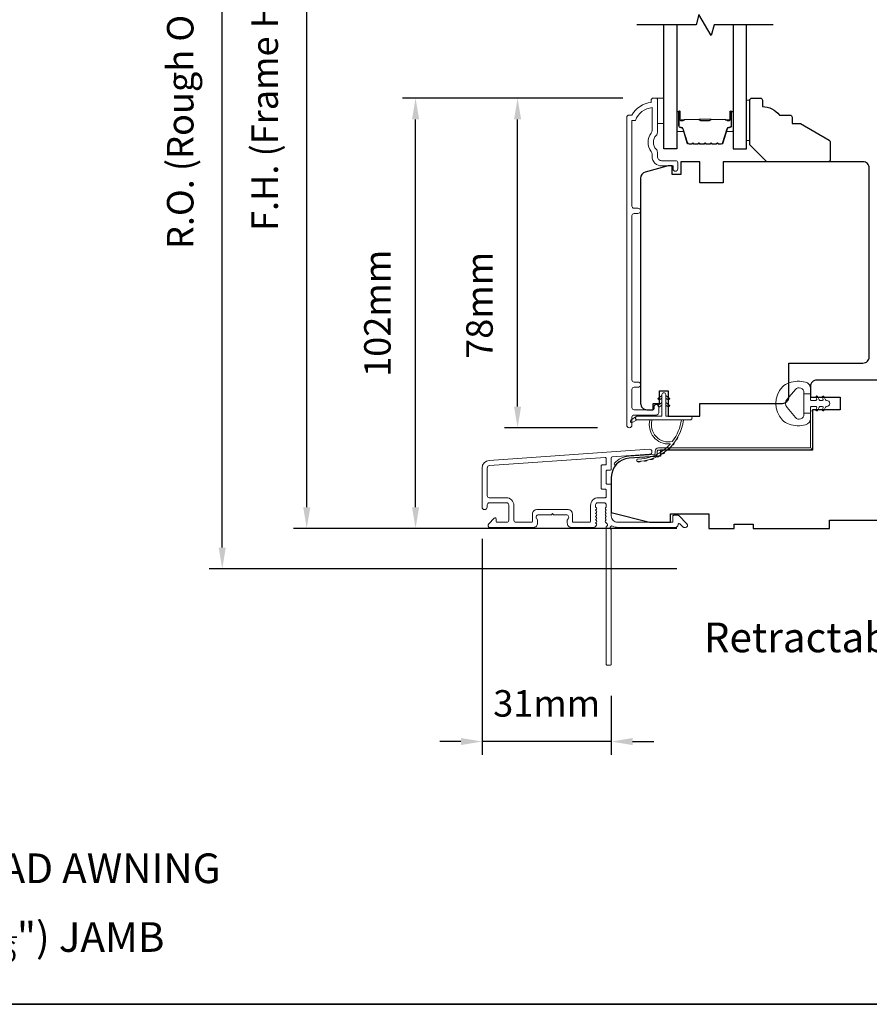
# Model space of a CAD drawing. Extents: x -1566 to 4089, y 1387 to 3930.
# Drawn here: x -974 to -774, y 3440 to 3672 of the extents above; entities that cross this region are included whole.
import ezdxf

# ---------------------------------------------------------------- set-up
doc = ezdxf.new("R2010")
doc.units = 0
doc.header["$LTSCALE"] = 200
doc.header["$MEASUREMENT"] = 0
doc.header["$PDMODE"] = 3
doc.header["$PDSIZE"] = 25
doc.layers.get('DEFPOINTS').update_dxf_attribs({"color": 2, "linetype": 'CONTINUOUS'})
for name, color, linetype, lineweight in [('6', 6, 'CONTINUOUS', 5), ('8', 7, 'CONTINUOUS', 35), ('Butal', 9, 'CONTINUOUS', 15), ('Dimensions', 2, 'CONTINUOUS', 25), ('Frame & Sash Cladding', 3, 'CONTINUOUS', 15), ('Jamb Liner', 230, 'CONTINUOUS', 9), ('Spacer Bar', 1, 'CONTINUOUS', 9), ('TEXT', 7, 'CONTINUOUS', 35), ('Weather-Strip', 6, 'CONTINUOUS', 9), ('Wood', 7, 'CONTINUOUS', 25)]:
    doc.layers.add(name, color=color, linetype=linetype, lineweight=lineweight)
for name, color, linetype in [('7', 7, 'CONTINUOUS'), ('Glass', 6, 'CONTINUOUS'), ('Parts', 7, 'CONTINUOUS')]:
    doc.layers.add(name, color=color, linetype=linetype)
doc.styles.add('Note Text (ISO)', font='tahoma.ttf')
doc.styles.add('style1', font='arial.ttf')
doc.dimstyles.new('LWFRAC$0', dxfattribs={"dimscale": 20, "dimtxt": 2.5, "dimasz": 2, "dimexe": 1.25, "dimexo": 3, "dimgap": 2, "dimtad": 1, "dimtoh": 1, "dimdec": 4, "dimlfac": 0.03937, "dimzin": 4, "dimdsep": 46, "dimlunit": 5, "dimtxsty": 'style1', "dimcen": 0, "dimadec": 0, "dimazin": 0, "dimtfac": 1, "dimtdec": 4, "dimtix": 1, "dimtmove": 0, "dimatfit": 3, "dimfxl": 0, "dimfrac": 2, "dimtzin": 0, "dimarcsym": 0})

# ---------------------------------------------------------------- blocks, each defined once
blk = doc.blocks.new('*D30')
at = {"layer": 'DEFPOINTS', "color": 0}
for p in [(-856.72, 3653.3), (-824.35, 3653.3), (-830.34, 3575.55)]:
    blk.add_point(p, dxfattribs=at)
at = {"layer": 'Dimensions', "color": 0, "lineweight": -2}
for p, q in [((-831.85, 3653.3), (-859.85, 3653.3)), ((-856.72, 3580.55), (-856.72, 3648.3)), ((-837.84, 3575.55), (-859.85, 3575.55))]:
    blk.add_line(p, q, dxfattribs=at)
at = {"layer": 'Dimensions', "color": 0}
for points in [[(-857.56, 3648.3), (-855.89, 3648.3), (-856.72, 3653.3)], [(-857.56, 3580.55), (-855.89, 3580.55), (-856.72, 3575.55)]]:
    blk.add_solid(points, dxfattribs=at)
at = {"layer": 'Dimensions', "color": 0, "insert": (-864.91, 3604.43), "char_height": 6.25, "attachment_point": 5, "rotation": 90, "style": 'style1'}
blk.add_mtext('78mm', dxfattribs=at)
blk = doc.blocks.new('*D31')
at = {"layer": 'DEFPOINTS', "color": 0}
for p in [(-880.81, 3653.3), (-824.35, 3653.3), (-811.6, 3551.8)]:
    blk.add_point(p, dxfattribs=at)
at = {"layer": 'Dimensions', "color": 0, "lineweight": -2}
for p, q in [((-831.85, 3653.3), (-883.93, 3653.3)), ((-880.81, 3556.8), (-880.81, 3648.3)), ((-819.1, 3551.8), (-883.93, 3551.8))]:
    blk.add_line(p, q, dxfattribs=at)
at = {"layer": 'Dimensions', "color": 0}
for points in [[(-881.64, 3648.3), (-879.97, 3648.3), (-880.81, 3653.3)], [(-881.64, 3556.8), (-879.97, 3556.8), (-880.81, 3551.8)]]:
    blk.add_solid(points, dxfattribs=at)
at = {"layer": 'Dimensions', "color": 0, "insert": (-889, 3602.55), "char_height": 6.25, "attachment_point": 5, "rotation": 90, "style": 'style1'}
blk.add_mtext('102mm', dxfattribs=at)
blk = doc.blocks.new('*D32')
at = {"layer": 'DEFPOINTS', "color": 0}
for p in [(-865.1, 3556.85), (-834.6, 3519.8), (-865.1, 3501.54)]:
    blk.add_point(p, dxfattribs=at)
at = {"layer": 'Dimensions', "color": 0, "lineweight": -2}
for p, q in [((-865.1, 3549.35), (-865.1, 3498.41)), ((-834.6, 3512.3), (-834.6, 3498.41)), ((-870.1, 3501.54), (-875.1, 3501.54)), ((-834.6, 3501.54), (-865.1, 3501.54)), ((-829.6, 3501.54), (-824.6, 3501.54))]:
    blk.add_line(p, q, dxfattribs=at)
at = {"layer": 'Dimensions', "color": 0}
for points in [[(-870.1, 3502.37), (-870.1, 3500.71), (-865.1, 3501.54)], [(-829.6, 3502.37), (-829.6, 3500.71), (-834.6, 3501.54)]]:
    blk.add_solid(points, dxfattribs=at)
at = {"layer": 'Dimensions', "color": 0, "insert": (-849.85, 3509.73), "char_height": 6.25, "attachment_point": 5, "style": 'style1'}
blk.add_mtext('31mm', dxfattribs=at)
blk = doc.blocks.new('*D33')
at = {"layer": 'DEFPOINTS', "color": 0}
for p in [(-906.5, 3769.3), (-811.6, 3769.3), (-811.6, 3551.8)]:
    blk.add_point(p, dxfattribs=at)
at = {"layer": 'Dimensions', "color": 0, "lineweight": -2}
for p, q in [((-819.1, 3769.3), (-909.62, 3769.3)), ((-906.5, 3556.8), (-906.5, 3764.3)), ((-819.1, 3551.8), (-909.62, 3551.8))]:
    blk.add_line(p, q, dxfattribs=at)
at = {"layer": 'Dimensions', "color": 0}
for points in [[(-907.33, 3764.3), (-905.66, 3764.3), (-906.5, 3769.3)], [(-907.33, 3556.8), (-905.66, 3556.8), (-906.5, 3551.8)]]:
    blk.add_solid(points, dxfattribs=at)
at = {"layer": 'Dimensions', "color": 0, "insert": (-915.6, 3660.55), "char_height": 6.25, "attachment_point": 5, "rotation": 90, "style": 'style1'}
blk.add_mtext('F.H. (Frame Height)', dxfattribs=at)
blk = doc.blocks.new('*D34')
at = {"layer": 'DEFPOINTS', "color": 0}
for p in [(-926.44, 3778.8), (-811.93, 3778.8), (-811.6, 3542.3)]:
    blk.add_point(p, dxfattribs=at)
at = {"layer": 'Dimensions', "color": 0, "lineweight": -2}
for p, q in [((-819.43, 3778.8), (-929.56, 3778.8)), ((-926.44, 3547.3), (-926.44, 3773.8)), ((-819.1, 3542.3), (-929.56, 3542.3))]:
    blk.add_line(p, q, dxfattribs=at)
at = {"layer": 'Dimensions', "color": 0}
for points in [[(-927.27, 3773.8), (-925.6, 3773.8), (-926.44, 3778.8)], [(-927.27, 3547.3), (-925.6, 3547.3), (-926.44, 3542.3)]]:
    blk.add_solid(points, dxfattribs=at)
at = {"layer": 'Dimensions', "color": 0, "insert": (-935.54, 3660.55), "char_height": 6.25, "attachment_point": 5, "rotation": 90, "style": 'style1'}
blk.add_mtext('R.O. (Rough Opening)', dxfattribs=at)
blk = doc.blocks.new('psglzstop')
at = {"layer": '6', "lineweight": 13}
blk.add_lwpolyline([(0.79, 14.5), (0.79, 5), (0, 5), (0, 14.5)], close=True, dxfattribs=at)
at = {"layer": '7'}
blk.add_lwpolyline([(7.79, 11), (10.29, 11, -0.414214), (10.79, 10.5), (10.79, 9), (12.79, 9), (19.54, 5.1, -0.267949), (19.79, 4.67), (19.79, 0.5, -0.414214), (19.29, 0), (4.79, 0), (0.79, 4), (0.79, 14.5, -0.414214), (1.29, 15), (3.29, 15, -0.414214), (3.79, 14.5), (3.79, 13, -0.236068)], format="xyb", close=True, dxfattribs=at)

msp = doc.modelspace()

# ---------------------------------------------------------------- linework, layer by layer
at = {"layer": '6'}
msp.add_lwpolyline([(-823.71, 3653.31), (-822.21, 3653.31), (-822.21, 3647.31), (-823.71, 3647.31)], close=True, dxfattribs=at)
at = {"layer": '7', "flags": 128}
msp.add_lwpolyline([(-796.37, 3670.56), (-810.36, 3670.56), (-811.03, 3668.06), (-813.92, 3673.06), (-814.59, 3670.56), (-828.57, 3670.56)], dxfattribs=at)
at = {"layer": '8', "linetype": 'Continuous'}
msp.add_lwpolyline([(-1307.12, 3873.47), (-641.38, 3873.47), (-641.38, 3439.56), (-1307.12, 3439.56)], close=True, dxfattribs=at)
at = {"layer": 'Butal'}
for points in [[(-819.12, 3649.87), (-819.12, 3645.69, 0.414214), (-818.87, 3645.44), (-817.55, 3645.44), (-817.73, 3646.05, 0.329751), (-818.09, 3646.31), (-818.21, 3646.31, -0.414214), (-818.72, 3646.82), (-818.72, 3650.12), (-818.87, 3650.12, 0.414214)], [(-805.82, 3649.87), (-805.82, 3645.69, -0.414214), (-806.07, 3645.44), (-807.4, 3645.44), (-807.21, 3646.05, -0.329751), (-806.85, 3646.31), (-806.73, 3646.31, 0.414214), (-806.22, 3646.82), (-806.22, 3650.12), (-806.07, 3650.12, -0.414214)]]:
    msp.add_lwpolyline(points, format="xyb", close=True, dxfattribs=at)
at = {"layer": 'Frame & Sash Cladding'}
for points in [[(-824.52, 3580.51), (-824.52, 3580, -0.414213), (-824.72, 3579.8), (-829.22, 3579.8, -0.414214), (-829.72, 3580.3), (-829.72, 3584.6, -0.415216), (-829.22, 3585.1), (-828.32, 3585.1, 1), (-828.32, 3586.34), (-829.22, 3586.34, -0.414213), (-829.72, 3586.84), (-829.72, 3625.59, -0.414212), (-829.22, 3626.09), (-828.32, 3626.09, 1), (-828.32, 3627.34), (-829.22, 3627.34, -0.414215), (-829.72, 3627.84), (-829.72, 3648.05), (-828.93, 3648.05, -0.283226), (-824.97, 3651.07), (-824.97, 3645.67, -0.165436), (-825.18, 3645.06, 0.340182), (-825.18, 3640.7, -0.165436), (-824.97, 3640.09), (-824.97, 3639.55, 0.414214), (-822.72, 3637.3), (-820.02, 3637.3), (-820.02, 3636.6, 1), (-818.92, 3636.6), (-818.92, 3638.05, 0.414214), (-819.42, 3638.55), (-822.72, 3638.55, -0.414214), (-823.72, 3639.55), (-823.72, 3640.55, 0.196124), (-824.01, 3641.25, -0.40794), (-824.01, 3644.51, 0.196124), (-823.72, 3645.21), (-823.72, 3653.05, 0.414214), (-823.97, 3653.3), (-824.72, 3653.3, 0.414214), (-825.22, 3652.8), (-825.22, 3652.3, 0.238125), (-829.72, 3649.3), (-830.42, 3649.3, 0.414214), (-830.97, 3648.75), (-830.97, 3576.18, 1), (-829.72, 3576.18), (-829.72, 3578.06, -0.415215), (-829.22, 3578.56), (-823.97, 3578.56, 0.415909), (-823.42, 3579.11), (-823.42, 3580.51, 1)], [(-863.43, 3567.84, 0.39391), (-865.1, 3566.05), (-865.1, 3556.85, 1), (-863.9, 3556.85), (-863.9, 3557.35, -0.414214), (-863.4, 3557.85), (-859.3, 3557.85, -0.414214), (-858.8, 3557.35), (-858.8, 3553.75, -0.414214), (-859.3, 3553.25), (-861.55, 3553.25, -0.414214), (-861.8, 3553.5), (-861.8, 3554.05, 0.668179), (-862.23, 3554.23), (-863.55, 3552.9, 0.668179), (-863.2, 3552.05), (-853, 3552.05, 0.414214), (-852, 3553.05), (-852, 3553.76, 0.239932), (-852.1, 3553.96, -0.72633), (-851.75, 3555.05), (-848.75, 3555.05), (-848.5, 3555.3), (-848.25, 3555.05), (-845.25, 3555.05, -0.72633), (-844.9, 3553.96, 0.239932), (-845, 3553.76), (-845, 3553.05, 0.414214), (-844, 3552.05), (-838.8, 3552.05, 0.213422), (-838.43, 3552.21), (-838.11, 3552.57, 0.381966), (-838.11, 3552.9), (-838.3, 3553.11), (-838.11, 3553.32, 0.381966), (-838.11, 3553.65), (-838.3, 3553.86), (-838.11, 3554.07, 0.381966), (-838.11, 3554.4), (-838.3, 3554.61), (-838.11, 3554.82, 0.381966), (-838.11, 3555.15), (-838.3, 3555.36), (-838.11, 3555.57, 0.381966), (-838.11, 3555.9), (-838.3, 3556.11), (-838.11, 3556.32, 0.381966), (-838.11, 3556.65), (-838.3, 3556.86), (-838.3, 3557.35, -0.414214), (-837.8, 3557.85), (-836.3, 3557.85, -0.414214), (-835.8, 3557.35), (-835.8, 3556.86), (-835.99, 3556.65, 0.381966), (-835.99, 3556.32), (-835.8, 3556.11), (-835.99, 3555.9, 0.381966), (-835.99, 3555.57), (-835.8, 3555.36), (-835.99, 3555.15, 0.381966), (-835.99, 3554.82), (-835.8, 3554.61), (-835.99, 3554.4, 0.381966), (-835.99, 3554.07), (-835.8, 3553.86), (-835.99, 3553.65, 0.381966), (-835.99, 3553.32), (-835.6, 3552.89, -0.561267), (-835.8, 3552.23), (-835.8, 3519.8, 0.414214), (-835.55, 3519.55), (-834.85, 3519.55, 0.414214), (-834.6, 3519.8), (-834.6, 3551.59, -1.114225), (-834.32, 3552.34, 0.117683), (-833.1, 3552.05), (-819.48, 3552.05, 0.424236), (-818.85, 3552.7, -0.68058), (-818.42, 3552.88), (-817.66, 3552.12, 0.198912), (-817.48, 3552.05), (-817.1, 3552.05, 0.668179), (-816.75, 3552.9), (-818.67, 3554.82, 0.198912), (-818.85, 3554.9), (-819.85, 3554.9, 0.414214), (-820.1, 3554.65), (-820.1, 3553.25), (-833.1, 3553.25, -0.414214), (-834.6, 3554.75), (-834.6, 3562, 0.414214), (-834.85, 3562.25), (-835.55, 3562.25, -0.414214), (-835.8, 3562.5), (-835.8, 3565.32, -0.414214), (-835.55, 3565.57), (-834.85, 3565.57, 0.414214), (-834.6, 3565.82), (-834.6, 3568.42, -0.39391), (-834.37, 3568.67), (-825.56, 3569.29, 1), (-825.64, 3570.49)], [(-836.05, 3561.05, -0.414214), (-835.8, 3560.8), (-835.8, 3559.3, -0.414214), (-836.05, 3559.05), (-837.7, 3559.05, 0.414214), (-839.5, 3557.25), (-839.5, 3553.5, -0.414214), (-839.75, 3553.25), (-843.55, 3553.25, -0.414214), (-843.8, 3553.5), (-843.8, 3555.25, 0.414214), (-844.8, 3556.25), (-852.2, 3556.25, 0.414214), (-853.2, 3555.25), (-853.2, 3553.5, -0.414214), (-853.45, 3553.25), (-857.1, 3553.25, -0.414214), (-857.6, 3553.75), (-857.6, 3557.25, 0.414214), (-859.4, 3559.05), (-863.4, 3559.05, -0.414214), (-863.9, 3559.55), (-863.9, 3566.05, -0.39391), (-863.34, 3566.65), (-836.07, 3568.55, -0.434812), (-835.8, 3568.3), (-835.8, 3567.02, -0.414214), (-836.05, 3566.77), (-836.75, 3566.77, 0.414214), (-837, 3566.52), (-837, 3561.3, 0.414214), (-836.75, 3561.05)]]:
    msp.add_lwpolyline(points, format="xyb", close=True, dxfattribs=at)
at = {"layer": 'Glass', "color": 1}
for points in [[(-819.12, 3670.56), (-819.12, 3641.31), (-822.22, 3641.31), (-822.22, 3670.56)], [(-805.82, 3670.56), (-805.82, 3641.31), (-802.72, 3641.31), (-802.72, 3670.56)]]:
    msp.add_lwpolyline(points, dxfattribs=at)
at = {"layer": 'Jamb Liner'}
msp.add_lwpolyline([(-824.25, 3569.53, -0.39391), (-824.48, 3569.28), (-830.45, 3568.86, 0.19617), (-833.84, 3567.19, 1), (-833.47, 3566.86, -0.19617), (-830.41, 3568.36), (-824.45, 3568.78, 0.39391), (-823.75, 3569.53), (-823.75, 3570.03, -0.414214), (-823.5, 3570.28), (-787.85, 3570.28, 0.414214), (-787.1, 3571.03), (-787.1, 3579.28, 1), (-787.6, 3579.28), (-787.6, 3571.03, -0.414214), (-787.85, 3570.78), (-823.5, 3570.78, 0.414214), (-824.25, 3570.03)], format="xyb", close=True, dxfattribs=at)
at = {"layer": 'Spacer Bar'}
for points in [[(-813.65, 3642.44, -0.226277), (-813.75, 3642.49), (-813.82, 3642.57, 0.476976), (-814.02, 3642.57), (-814.09, 3642.49, -0.226277), (-814.19, 3642.44), (-815.1, 3642.44, -0.226277), (-815.2, 3642.49), (-815.27, 3642.57, 0.476976), (-815.47, 3642.57), (-815.54, 3642.49, -0.226277), (-815.63, 3642.44), (-816.26, 3642.44, -0.329751), (-816.74, 3642.79), (-817.73, 3646.05, 0.329751), (-818.1, 3646.32), (-818.22, 3646.32, -0.414214), (-818.72, 3646.82), (-818.72, 3650.12, -1), (-818.34, 3650.12), (-818.34, 3648.25, 0.414214), (-818.19, 3648.1), (-817.68, 3648.1), (-817.68, 3647.99), (-818.16, 3647.99, -0.414214), (-818.46, 3648.29), (-818.46, 3650.12, 1), (-818.61, 3650.12), (-818.61, 3646.82, 0.414214), (-818.22, 3646.44), (-818.1, 3646.44, -0.329751), (-817.62, 3646.09), (-816.63, 3642.83, 0.329751), (-816.26, 3642.55), (-815.63, 3642.55, 0.226277), (-815.62, 3642.56), (-815.56, 3642.64, -0.476976), (-815.18, 3642.64), (-815.11, 3642.56, 0.226277), (-815.1, 3642.55), (-814.19, 3642.55, 0.226277), (-814.18, 3642.56), (-814.11, 3642.64, -0.476976), (-813.73, 3642.64), (-813.66, 3642.56, 0.226277), (-813.65, 3642.55), (-812.74, 3642.55, 0.256633), (-812.73, 3642.56), (-812.66, 3642.64, -0.476976), (-812.29, 3642.64), (-812.22, 3642.56, 0.226277), (-812.21, 3642.55), (-811.29, 3642.55, 0.256633), (-811.28, 3642.56), (-811.21, 3642.64, -0.476976), (-810.84, 3642.64), (-810.77, 3642.56, 0.226277), (-810.76, 3642.55), (-809.85, 3642.55, 0.256633), (-809.83, 3642.56), (-809.76, 3642.64, -0.476976), (-809.39, 3642.64), (-809.32, 3642.56, 0.226277), (-809.31, 3642.55), (-808.69, 3642.55, 0.329751), (-808.32, 3642.83), (-807.32, 3646.09, -0.329751), (-806.84, 3646.44), (-806.72, 3646.44, 0.414214), (-806.34, 3646.82), (-806.34, 3650.12, 1), (-806.49, 3650.12), (-806.49, 3648.29, -0.414214), (-806.79, 3647.99), (-807.27, 3647.99), (-807.27, 3648.1), (-806.76, 3648.1, 0.414214), (-806.61, 3648.25), (-806.61, 3650.12, -1), (-806.22, 3650.12), (-806.22, 3646.82, -0.414214), (-806.72, 3646.32), (-806.84, 3646.32, 0.329751), (-807.21, 3646.05), (-808.21, 3642.79, -0.329751), (-808.69, 3642.44), (-809.31, 3642.44, -0.226277), (-809.41, 3642.49), (-809.48, 3642.57, 0.476976), (-809.68, 3642.57), (-809.74, 3642.49, -0.226277), (-809.84, 3642.44), (-810.76, 3642.44, -0.226277), (-810.86, 3642.49), (-810.93, 3642.57, 0.476976), (-811.12, 3642.57), (-811.19, 3642.49, -0.226277), (-811.29, 3642.44), (-812.21, 3642.44, -0.226277), (-812.31, 3642.49), (-812.37, 3642.57, 0.476976), (-812.57, 3642.57), (-812.64, 3642.49, -0.226277), (-812.74, 3642.44)], [(-818.12, 3648.15), (-817.49, 3648.15, 0.22907), (-817.33, 3648.23, -0.224481), (-817.19, 3648.29), (-813.91, 3648.29, -0.28964), (-813.75, 3648.19, 0.272736), (-813.53, 3648.04), (-811.42, 3648.04, 0.272736), (-811.19, 3648.19, -0.28964), (-811.03, 3648.29), (-807.75, 3648.29, -0.224481), (-807.62, 3648.23, 0.22907), (-807.46, 3648.15), (-806.82, 3648.15), (-806.82, 3648.1), (-807.45, 3648.1, -0.228585), (-807.66, 3648.2, 0.224481), (-807.75, 3648.24), (-811.03, 3648.24, 0.28964), (-811.15, 3648.17, -0.274141), (-811.42, 3647.99), (-813.53, 3647.99, -0.274141), (-813.8, 3648.17, 0.28964), (-813.91, 3648.24), (-817.19, 3648.24, 0.224481), (-817.29, 3648.2, -0.228585), (-817.49, 3648.1), (-818.12, 3648.1)]]:
    msp.add_lwpolyline(points, format="xyb", close=True, dxfattribs=at)
msp.add_lwpolyline([(-813.91, 3648.24, 0.001885), (-813.91, 3648.24), (-817.19, 3648.24, 0.224481), (-817.29, 3648.2, -0.228585), (-817.49, 3648.1), (-818.12, 3648.1), (-818.12, 3648.15), (-817.49, 3648.15, 0.22907), (-817.33, 3648.23, -0.224481), (-817.19, 3648.29), (-813.91, 3648.29, 0.214245), (-813.88, 3648.31, -0.214245), (-813.74, 3648.37), (-811.2, 3648.37, -0.214245), (-811.07, 3648.31, 0.214245), (-811.03, 3648.29), (-807.75, 3648.29, -0.224481), (-807.62, 3648.23, 0.22907), (-807.46, 3648.15), (-806.82, 3648.15), (-806.82, 3648.1), (-807.45, 3648.1, -0.228585), (-807.66, 3648.2, 0.224481), (-807.75, 3648.24), (-811.03, 3648.24, -0.214245), (-811.11, 3648.28, 0.214245), (-811.2, 3648.32), (-813.74, 3648.32, 0.214245), (-813.84, 3648.28, -0.214245), (-813.91, 3648.24)], format="xyb", dxfattribs=at)
at = {"layer": 'Weather-Strip'}
for points in [[(-792.61, 3586.17, 0.124215), (-794.19, 3585.18, 0.4), (-794.19, 3577.38, 0.124215), (-792.61, 3576.38, 0.139845), (-788.77, 3576.24, 0.345454), (-787.61, 3577.72), (-787.61, 3578.99), (-789.14, 3578.99), (-787.61, 3578.99), (-787.61, 3580.31, -0.414214), (-787.36, 3580.56), (-786.33, 3580.56, -0.539651), (-786.12, 3580.24), (-786.31, 3579.81, 1), (-785.9, 3579.63), (-785.56, 3580.42, -0.298996), (-785.35, 3580.56), (-784.83, 3580.56, -0.539651), (-784.61, 3580.24), (-784.8, 3579.81, 1), (-784.4, 3579.63), (-784.05, 3580.42, -0.298996), (-783.84, 3580.56), (-783.76, 3580.56, 1), (-783.76, 3582), (-783.84, 3582, -0.298996), (-784.05, 3582.14), (-784.4, 3582.92, 1), (-784.8, 3582.75), (-784.61, 3582.32, -0.539651), (-784.83, 3582), (-785.35, 3582, -0.298996), (-785.56, 3582.14), (-785.9, 3582.92, 1), (-786.31, 3582.75), (-786.12, 3582.32, -0.539651), (-786.33, 3582), (-787.36, 3582, -0.414214), (-787.61, 3582.25), (-787.61, 3583.57), (-789.14, 3583.57), (-789.14, 3578.99), (-789.14, 3578.71, -0.700208), (-791.16, 3577.97), (-793.11, 3580.3, -0.36397), (-793.11, 3582.26), (-791.16, 3584.58, -0.700208), (-789.14, 3583.85), (-789.14, 3583.57), (-787.61, 3583.57), (-787.61, 3584.84, 0.345454), (-788.77, 3586.32, 0.139845)], [(-821.74, 3583.36), (-821.74, 3578.31), (-816, 3578.31, -1), (-816, 3577.41), (-828.46, 3577.41, -1), (-828.46, 3578.31), (-822.64, 3578.31), (-822.64, 3583.36, -1)], [(-823.19, 3582.15), (-822.64, 3582.53), (-822.64, 3583.16), (-823.48, 3582.57, 1)], [(-823.19, 3580.5), (-822.64, 3580.88), (-822.64, 3581.51), (-823.48, 3580.92, 1)], [(-821.2, 3582.15), (-821.74, 3582.53), (-821.74, 3583.16), (-820.91, 3582.57, -1)], [(-821.2, 3580.5), (-821.74, 3580.88), (-821.74, 3581.51), (-820.91, 3580.92, -1)], [(-828.46, 3577.41), (-829.7, 3576.82, -1), (-829.96, 3577.35), (-828.72, 3578.22, 0.732951)], [(-820.15, 3572.36, -0.171884), (-820.18, 3572.34, -0.583171), (-824.96, 3577.41), (-825.48, 3577.41, 0.519556), (-820.77, 3571.74, -0.678594), (-820.73, 3571.66, -0.207743), (-828.5, 3568.12, 0.408958), (-828.55, 3568.07), (-828.55, 3567.67, 0.419299), (-828.5, 3567.62, 0.372378), (-817.57, 3577.41), (-818.07, 3577.41, -0.12941)], [(-819.74, 3572.08, -0.017298), (-820.23, 3571.48, 0.39899)], [(-818.88, 3573.39, -0.017215), (-819.28, 3572.73, 0.390882)], [(-821.94, 3569.87, -0.017456), (-822.59, 3569.42, 0.416994)], [(-820.76, 3570.9, -0.01738), (-821.33, 3570.37, 0.407743)], [(-827.71, 3567.66, -0.017679), (-828.5, 3567.62, 0.455609)], [(-826.17, 3567.9, -0.017638), (-826.94, 3567.75, 0.446077)], [(-824.67, 3568.36, -0.017587), (-825.42, 3568.1, 0.436338)], [(-823.26, 3569.02, -0.017526), (-823.96, 3568.67, 0.426583)]]:
    msp.add_lwpolyline(points, format="xyb", close=True, dxfattribs=at)
at = {"layer": 'Wood'}
msp.add_lwpolyline([(-818.2, 3638.3), (-818.2, 3635.3), (-820.2, 3635.3), (-820.2, 3637.3), (-821.2, 3637.3), (-826.59, 3635.86, 0.339454), (-827.7, 3634.41), (-827.7, 3581.3, 0.414214), (-826.2, 3579.8), (-824.7, 3579.8), (-824.7, 3581.3), (-823.2, 3581.3), (-823.2, 3584.3), (-821.2, 3584.3), (-821.2, 3578.3), (-813.7, 3578.3), (-813.7, 3581.3), (-794.2, 3581.3, 0.414214), (-792.7, 3582.8), (-792.7, 3590.8), (-775.2, 3590.8, 0.414229), (-773.7, 3592.3), (-773.7, 3636.8, 0.414214), (-775.2, 3638.3), (-808.2, 3638.3), (-808.2, 3633.3), (-813.7, 3633.3), (-813.7, 3638.3)], format="xyb", close=True, dxfattribs=at)
msp.add_lwpolyline([(-757.85, 3586.78), (-786.1, 3586.78, 0.414214), (-787.6, 3585.28), (-787.6, 3582.78), (-780.6, 3582.78), (-780.6, 3579.78), (-784.91, 3579.78), (-784.91, 3579.78), (-787.1, 3579.78), (-787.1, 3570.28), (-822.98, 3570.28), (-822.98, 3568.89), (-830.41, 3568.37, 0.39391), (-834.6, 3563.88), (-834.6, 3555.53), (-825.6, 3553.28), (-820.6, 3553.28), (-820.6, 3555.28), (-811.6, 3555.28), (-811.6, 3551.78), (-805.6, 3551.78), (-805.6, 3552.78), (-801.1, 3552.78), (-801.1, 3551.78), (-783.1, 3551.78), (-783.1, 3553.78), (-767.1, 3553.78)], format="xyb", dxfattribs=at)

# ---------------------------------------------------------------- block references
at = {"layer": 'Parts', "xscale": 0.999998, "yscale": 0.999998, "zscale": 0.999998}
msp.add_blockref('psglzstop', (-802.72, 3638.3), dxfattribs=at)

# ---------------------------------------------------------------- texts
at = {"layer": 'TEXT', "char_height": 7, "width": 118.6285, "attachment_point": 2, "style": 'Note Text (ISO)'}
for s, insert in [('\\pt152.39639;\\PRetractable Screen', (-770.47, 3541.27)), ('\\pt152.39639;\\PMETAL CLAD AWNING', (-974.55, 3486.81)), ('\\A1;\\pt42;\\P116 (4 {\\H0.7x;\\S9/16;}") JAMB', (-975.56, 3472.98))]:
    msp.add_mtext(s, dxfattribs=dict(at, insert=insert))

# ---------------------------------------------------------------- dimensions: what is measured, and where the dimension line sits
at = {"layer": 'Dimensions'}
for base, p1, p2, text, picture, middle in [((-926.44, 3778.8), (-811.6, 3542.3), (-811.93, 3778.8), 'R.O. (Rough Opening)', '*D34', (-935.54, 3660.55)), ((-906.5, 3769.3), (-811.6, 3551.8), (-811.6, 3769.3), 'F.H. (Frame Height)', '*D33', (-915.6, 3660.55))]:
    dim = msp.add_linear_dim(base=base, p1=p1, p2=p2, angle=90, text=text, dimstyle='LWFRAC$0', override={"dimscale": 2.5, "dimdec": 0, "dimlfac": 1, "dimlunit": 2, "dimpost": 'mm', "dimtdec": 0}, dxfattribs=at)
    dim.commit()
    dim.dimension.update_dxf_attribs({"geometry": picture, "text_midpoint": middle})
dim = msp.add_linear_dim(base=(-880.8059, 3653.303), p1=(-811.6006, 3551.7977), p2=(-824.3464, 3653.303), angle=90, dimstyle='LWFRAC$0', override={"dimscale": 2.5, "dimdec": 0, "dimlfac": 1, "dimlunit": 2, "dimpost": 'mm', "dimtdec": 0}, dxfattribs=at)
dim.commit()
dim.dimension.update_dxf_attribs({"geometry": '*D31', "text_midpoint": (-888.997, 3602.5504)})
dim = msp.add_linear_dim(base=(-856.72, 3653.3), p1=(-830.34, 3575.55), p2=(-824.35, 3653.3), angle=90, dimstyle='LWFRAC$0', override={"dimscale": 2.5, "dimdec": 0, "dimlfac": 1, "dimlunit": 2, "dimpost": 'mm', "dimtdec": 0}, dxfattribs=at)
dim.commit()
dim.dimension.update_dxf_attribs({"geometry": '*D30', "text_midpoint": (-856.72, 3604.43), "dimtype": 160})
dim = msp.add_linear_dim(base=(-865.1013, 3501.5393), p1=(-834.6006, 3519.7977), p2=(-865.1013, 3556.8476), dimstyle='LWFRAC$0', override={"dimscale": 2.5, "dimdec": 0, "dimlfac": 1, "dimlunit": 2, "dimpost": 'mm', "dimtdec": 0}, dxfattribs=at)
dim.commit()
dim.dimension.update_dxf_attribs({"geometry": '*D32', "text_midpoint": (-849.851, 3509.7325)})

doc.saveas('drawing.dxf')
